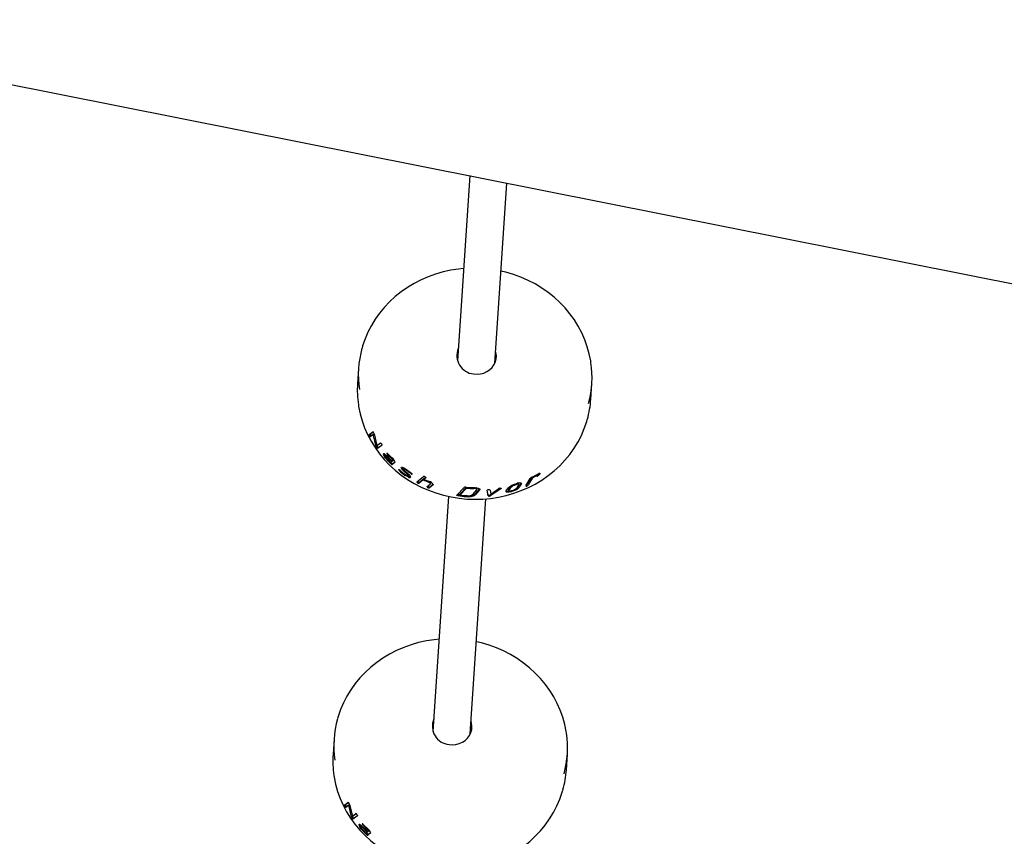
# Model space of a CAD drawing. Units: millimetres. Extents: x 1.89 to 9.6, y 1.8 to 7.39.
# Drawn here: x 6.43 to 6.86, y 4.51 to 4.86 of the extents above; entities that cross this region are included whole.
import ezdxf

# ---------------------------------------------------------------- set-up
doc = ezdxf.new("R2010")
doc.units = ezdxf.units.MM
doc.header["$LTSCALE"] = 50
doc.header["$PDSIZE"] = -1
doc.linetypes.add('SLD-Сплошная', pattern=[0])
doc.layers.add('ПРИМЕЧАНИЯ', color=7, linetype='SLD-Сплошная')
doc.styles.add('SLDTEXTSTYLE1', font='isocpeui_0.ttf')
doc.dimstyles.new('SLDDIMSTYLE3', dxfattribs={"dimtxt": 0.15, "dimasz": 0.15, "dimexe": 0, "dimexo": 0.0625, "dimgap": 0.0375, "dimtad": 2, "dimrnd": 1e-09, "dimzin": 12, "dimdsep": 46, "dimtxsty": 'SLDTEXTSTYLE1', "dimsah": 1, "dimcen": 0.09, "dimadec": 0, "dimazin": 3, "dimtfac": 1, "dimtdec": 3, "dimtofl": 0, "dimtmove": 0, "dimatfit": 3, "dimfxl": 1, "dimfrac": 2, "dimtolj": 1, "dimtzin": 12, "dimarcsym": 0})

# ---------------------------------------------------------------- blocks, each defined once
blk = doc.blocks.new('_D_5')
at = {"layer": 'Defpoints', "color": 0, "transparency": 16777216}
for p in [(1.887187838782289, 4.896503293303614), (9.06718783878229, 4.896503293303526), (9.06718783878229, 1.820903306159543)]:
    blk.add_point(p, dxfattribs=at)
at = {"layer": 'ПРИМЕЧАНИЯ', "color": 0, "lineweight": -2, "transparency": 16777216}
for p, q in [((1.887187838782289, 4.834003293303614), (1.887187838782289, 1.820903306159543)), ((9.06718783878229, 4.834003293303526), (9.06718783878229, 1.820903306159543)), ((2.037187838782289, 1.820903306159543), (8.91718783878229, 1.820903306159543))]:
    blk.add_line(p, q, dxfattribs=at)
at = {"layer": 'ПРИМЕЧАНИЯ', "color": 0, "transparency": 16777216}
for points in [[(2.037187838782289, 1.845903306159543), (2.037187838782289, 1.795903306159544), (1.887187838782289, 1.820903306159543)], [(8.91718783878229, 1.845903306159543), (8.91718783878229, 1.795903306159544), (9.06718783878229, 1.820903306159543)]]:
    blk.add_solid(points, dxfattribs=at)
at = {"layer": 'ПРИМЕЧАНИЯ', "color": 0, "transparency": 16777216, "insert": (5.538398478105165, 2.010335124341362), "char_height": 0.15, "attachment_point": 2, "style": 'SLDTEXTSTYLE1'}
blk.add_mtext('\\A1;7.18', dxfattribs=at)
blk = doc.blocks.new('_D_6')
at = {"layer": 'Defpoints', "color": 0, "transparency": 16777216}
for p in [(3.98438914661064, 7.387400668471417), (7.088590915914725, 2.549710381032257), (9.572543004799126, 2.549710381032257)]:
    blk.add_point(p, dxfattribs=at)
at = {"layer": 'ПРИМЕЧАНИЯ', "color": 0, "lineweight": -2, "transparency": 16777216}
for p, q in [((4.046889146610639, 7.387400668471417), (9.572543004799124, 7.387400668471418)), ((9.572543004799124, 7.237400668471418), (9.572543004799126, 2.699710381032257)), ((7.151090915914725, 2.549710381032257), (9.572543004799126, 2.549710381032257))]:
    blk.add_line(p, q, dxfattribs=at)
at = {"layer": 'ПРИМЕЧАНИЯ', "color": 0, "transparency": 16777216}
for points in [[(9.547543004799124, 7.237400668471418), (9.597543004799125, 7.237400668471418), (9.572543004799124, 7.387400668471418)], [(9.547543004799126, 2.699710381032257), (9.597543004799126, 2.699710381032257), (9.572543004799126, 2.549710381032257)]]:
    blk.add_solid(points, dxfattribs=at)
at = {"layer": 'ПРИМЕЧАНИЯ', "color": 0, "transparency": 16777216, "insert": (9.385043004799124, 4.968555524751834), "char_height": 0.15, "attachment_point": 2, "rotation": 90, "style": 'SLDTEXTSTYLE1'}
blk.add_mtext('\\A1;4.84', dxfattribs=at)
blk = doc.blocks.new('*D16')
at = {"layer": 'Defpoints', "color": 0, "transparency": 16777216}
for p in [(3.980971814417942, 5.886214274322341), (7.09375409167502, 4.046665667773302), (8.221176806273615, 4.046665667773302)]:
    blk.add_point(p, dxfattribs=at)
at = {"layer": 'ПРИМЕЧАНИЯ', "color": 0, "lineweight": -2, "transparency": 16777216}
for p, q in [((4.043471814417942, 5.886214274322341), (8.221176806273615, 5.886214274322342)), ((8.221176806273615, 5.736214274322341), (8.221176806273615, 4.196665667773303)), ((7.15625409167502, 4.046665667773302), (8.221176806273615, 4.046665667773302))]:
    blk.add_line(p, q, dxfattribs=at)
at = {"layer": 'ПРИМЕЧАНИЯ', "color": 0, "transparency": 16777216}
for points in [[(8.196176806273614, 5.736214274322341), (8.246176806273615, 5.736214274322341), (8.221176806273615, 5.886214274322342)], [(8.196176806273614, 4.196665667773303), (8.246176806273615, 4.196665667773303), (8.221176806273615, 4.046665667773302)]]:
    blk.add_solid(points, dxfattribs=at)
at = {"layer": 'ПРИМЕЧАНИЯ', "color": 0, "transparency": 16777216, "insert": (8.108676806273614, 4.966439971047818), "char_height": 0.15, "attachment_point": 5, "rotation": 90, "style": 'SLDTEXTSTYLE1'}
blk.add_mtext('\\A1;1.84', dxfattribs=at)
blk = doc.blocks.new('*D17')
at = {"layer": 'Defpoints', "color": 0, "transparency": 16777216}
for p in [(7.565908901723566, 4.741412583633243), (3.388647676958226, 4.736973729821231), (7.567154496971232, 3.569223331591516)]:
    blk.add_point(p, dxfattribs=at)
at = {"layer": 'ПРИМЕЧАНИЯ', "color": 0, "lineweight": -2, "transparency": 16777216}
for p, q in [((7.565975315622935, 4.678912618919701), (7.567154496971232, 3.569223331591516)), ((3.388714090857595, 4.674473765107688), (3.389893272205891, 3.564784477779504)), ((3.539893187518392, 3.564943871137989), (7.417154581658731, 3.569063938233031))]:
    blk.add_line(p, q, dxfattribs=at)
at = {"layer": 'ПРИМЕЧАНИЯ', "color": 0, "transparency": 16777216}
for points in [[(7.417128016098983, 3.594063924118447), (7.417181147218479, 3.544063952347614), (7.567154496971232, 3.569223331591516)], [(3.539866621958644, 3.589943857023406), (3.539919753078139, 3.539943885252573), (3.389893272205891, 3.564784477779504)]]:
    blk.add_solid(points, dxfattribs=at)
at = {"layer": 'ПРИМЕЧАНИЯ', "color": 0, "transparency": 16777216, "insert": (5.478404339569697, 3.679503841169885), "char_height": 0.15, "attachment_point": 5, "rotation": 0.06088378961553715, "style": 'SLDTEXTSTYLE1'}
blk.add_mtext('\\A1;4.18', dxfattribs=at)

msp = doc.modelspace()

# ---------------------------------------------------------------- linework, layer by layer
at = {"color": 7, "linetype": 'SLD-Сплошная', "lineweight": 25}
for p, q in [((5.518727041942078, 5.010593307043385), (7.403459142817762, 4.635877213294276)), ((6.62725655126802, 4.790199200450072), (6.622024136872197, 4.710987068073083)), ((6.637989343827161, 4.709932474841004), (6.643083564356936, 4.787052526969189)), ((6.5797204030487, 4.707774582579336), (6.579287591078854, 4.701222357075732)), ((6.679070134547382, 4.694631149375228), (6.679502946517228, 4.701183374878831)), ((6.584222457039676, 4.679447208340209), (6.584672676057815, 4.679641919060678)), ((6.584238066604252, 4.679485083558762), (6.585794689014445, 4.680695873265864)), ((6.584474723866641, 4.678755595641988), (6.584922293435796, 4.678955303189893)), ((6.584688169255258, 4.679680016966536), (6.585849208283667, 4.680608539026577)), ((6.586044185146578, 4.679435029554914), (6.584739603470548, 4.678434993089308)), ((6.586044185146578, 4.679435029554914), (6.586478072819774, 4.679658412749587)), ((6.587234690795822, 4.674426235170556), (6.586044185146578, 4.679435029554914)), ((6.586357113676352, 4.679794742119284), (6.587575811445929, 4.674785994540182)), ((6.587234690795822, 4.674426235170556), (6.587654754174549, 4.674670651474915)), ((6.587540116960758, 4.673838769123846), (6.587957032598972, 4.674087644936931)), ((6.587575811445928, 4.674785994540182), (6.589100874648632, 4.675910846211419)), ((6.587575811445928, 4.674785994540182), (6.587992973077972, 4.675034525827828)), ((6.587654754174549, 4.674670651474915), (6.587621168273527, 4.674813016657992)), ((6.589777636545873, 4.674957919595172), (6.587865112267047, 4.673549779105858)), ((6.587992973077972, 4.675034525827828), (6.589133274137071, 4.675896415060445)), ((6.591535142503433, 4.670567656151777), (6.591153277697518, 4.67027456215308)), ((6.592182621995939, 4.670836869808175), (6.592300204038174, 4.670932522074335)), ((6.592558882728506, 4.669865476963963), (6.592187657270918, 4.669561945641438)), ((6.591472058256722, 4.669041473210688), (6.591849654481971, 4.669338321982906)), ((6.593375805512711, 4.667538221997187), (6.593876911166756, 4.667906459160276)), ((6.593664872065723, 4.666842835472218), (6.594020540152886, 4.66716167062182)), ((6.594231244085388, 4.668226545347612), (6.593876911166756, 4.667906459160276)), ((6.59526605480866, 4.667496179720897), (6.594081641037635, 4.666614894169709)), ((6.594081641037635, 4.666614894169709), (6.594433240756375, 4.66693751233106)), ((6.594132025799336, 4.668090354044724), (6.594382239581624, 4.668281401496506)), ((6.594382239581624, 4.668281401496506), (6.594732042697758, 4.668605663110224)), ((6.595320735934617, 4.667611032668282), (6.594433240756375, 4.66693751233106)), ((6.594436418123125, 4.668384974774002), (6.594785774685437, 4.66870964234078)), ((6.59796431321774, 4.665303708729183), (6.598123154466252, 4.665482756100684)), ((6.597070844610828, 4.664157586403976), (6.597392601954478, 4.664505529442348)), ((6.598748356832308, 4.664166369697006), (6.598959875585169, 4.664415356190895)), ((6.600567501921121, 4.66248934673373), (6.598748356832308, 4.664166369697006)), ((6.599287637718892, 4.66505625461173), (6.598983506387092, 4.664694756224132)), ((6.599043296345193, 4.665237971520194), (6.600206489518285, 4.664552321125465)), ((6.599184290497295, 4.664220422009664), (6.601208106555164, 4.662395056842755)), ((6.599709086962018, 4.661991379422783), (6.600004312900215, 4.66235872913288)), ((6.600905347004598, 4.66132742989715), (6.599709086962018, 4.661991379422783)), ((6.599923779299549, 4.66432954014002), (6.600218428759328, 4.664697282792175)), ((6.600567501921121, 4.66248934673373), (6.600854822015758, 4.66286198546553)), ((6.601188691552139, 4.661702648515576), (6.600844653868395, 4.661868496547066)), ((6.600905347004598, 4.66132742989715), (6.601188691552139, 4.661702648515576)), ((6.600956832796504, 4.661881440860614), (6.600962422147967, 4.661888851335191)), ((6.600980070042388, 4.661912249268527), (6.601239811396753, 4.66225661786955)), ((6.601000890785083, 4.661961287281666), (6.601283720413973, 4.662336836228823)), ((6.602186019119753, 4.66267048292471), (6.601880626919887, 4.662901117929709)), ((6.602186019119753, 4.66267048292471), (6.602375773769362, 4.662937329599346)), ((6.604669508599863, 4.659262779478131), (6.607442654293038, 4.661570590165307)), ((6.653811443280533, 4.66132593898476), (6.652100093268172, 4.658330220863909)), ((6.654058137401779, 4.660924142354752), (6.653811443280533, 4.66132593898476)), ((6.656164149504671, 4.662063657266859), (6.655896395262398, 4.662454058747745)), ((6.656054747012662, 4.6618633357833), (6.656164149504671, 4.662063657266859)), ((6.656530778504441, 4.661897116328372), (6.656259097984067, 4.662285247327868)), ((6.657006959504458, 4.6623190789655), (6.656730613574171, 4.662704449713855)), ((6.657294631402316, 4.662871350018897), (6.657006959504458, 4.6623190789655)), ((6.605155757644302, 4.658748147943557), (6.605396516875678, 4.659147929968445)), ((6.60741176551752, 4.660102900967718), (6.605663679492483, 4.658641663584831)), ((6.605663679492483, 4.658641663584831), (6.605899456489704, 4.659043978673239)), ((6.60763153511512, 4.660512910011596), (6.605899456489704, 4.659043978673239)), ((6.60741176551752, 4.660102900967718), (6.60763153511512, 4.660512910011596)), ((6.607772309323488, 4.660448409747177), (6.607631535115119, 4.660512910011596)), ((6.608466756388884, 4.66100275277421), (6.60772899418902, 4.660366334184583)), ((6.60772899418902, 4.660366334184583), (6.60794585324073, 4.660777671321163)), ((6.608429967750967, 4.661201134469184), (6.60794585324073, 4.660777671321163)), ((6.609057617053132, 4.657195582978641), (6.61045529222198, 4.658410424964003)), ((6.609568928443012, 4.656727241915322), (6.6097655559664, 4.657147233000493)), ((6.611601113137608, 4.65798356833844), (6.610100952185044, 4.656666592267291)), ((6.610100952185044, 4.656666592267291), (6.610292356455337, 4.657088658068872)), ((6.611540300431685, 4.65819872367612), (6.610292356455336, 4.657088658068873)), ((6.61050542296887, 4.658472642711614), (6.610693918458789, 4.658895504279772)), ((6.610522666151208, 4.658532320774245), (6.610711160233235, 4.65895551488102)), ((6.61069273929964, 4.658896049246562), (6.610711160233235, 4.65895551488102)), ((6.611601113137608, 4.65798356833844), (6.611667589900613, 4.658143473907453)), ((6.611670453146505, 4.658128001301455), (6.611601113137608, 4.65798356833844)), ((6.644583740896409, 4.657113344391442), (6.643926951520886, 4.656151424269416)), ((6.644583740896409, 4.657113344391442), (6.64473762247967, 4.656674999974944)), ((6.646791638455557, 4.658381152528249), (6.646967425457357, 4.657949610580499)), ((6.647554887851268, 4.656795214074064), (6.648191539682109, 4.657796112414927)), ((6.648267351790592, 4.6581549704528), (6.648078206160066, 4.658582106768086)), ((6.648191539682109, 4.657796112414927), (6.648299170234603, 4.658051998981096)), ((6.649128808195651, 4.658647281594956), (6.648501846906438, 4.657634590588577)), ((6.648695834087426, 4.657209516183914), (6.648501846906438, 4.657634590588577)), ((6.649328599549614, 4.658224431493645), (6.648695834087426, 4.657209516183914)), ((6.649328599549614, 4.658224431493645), (6.649128808195651, 4.658647281594956)), ((6.649270637668775, 4.658705140889584), (6.649416462373415, 4.658469021802783)), ((6.649416462373415, 4.658469021802783), (6.649328599549614, 4.658224431493645)), ((6.651318739496734, 4.657562504515062), (6.653170648528955, 4.660719665223009)), ((6.651817145704479, 4.657541273162592), (6.651591291055254, 4.65795312393529)), ((6.652330989369731, 4.657920696100659), (6.652100093268172, 4.658330220863909)), ((6.654058137401779, 4.660924142354752), (6.652330989369731, 4.657920696100659)), ((6.618196159186559, 4.653036330185642), (6.611554503840549, 4.552490073205201)), ((6.621754960256386, 4.653616140361572), (6.624838461001868, 4.656832849711196)), ((6.622194448256118, 4.653352271676021), (6.62226482058138, 4.653806012463585)), ((6.625892790746519, 4.656542798442171), (6.623149648592531, 4.653625686581773)), ((6.623210730655248, 4.654080655645151), (6.623149648592531, 4.653625686581773)), ((6.625928535314306, 4.657000295785919), (6.623210730655248, 4.654080655645151)), ((6.625928535314308, 4.657000295785918), (6.625892790746517, 4.65654279844217)), ((6.628569101037912, 4.653825017774885), (6.630293106487477, 4.655791703010213)), ((6.628969611125418, 4.656854675280083), (6.628964584495117, 4.656395707022135)), ((6.631503292700602, 4.656271295813032), (6.629797959731487, 4.654268766213835)), ((6.629803018759195, 4.653809693583161), (6.629797959731487, 4.654268766213835)), ((6.631524255390497, 4.655812438507242), (6.629803018759195, 4.653809693583161)), ((6.630355997569678, 4.656397966551078), (6.630365273455903, 4.655938905697259)), ((6.631524255390497, 4.655812438507242), (6.631503292700602, 4.656271295813032)), ((6.631596960027022, 4.655969899711387), (6.631575373117518, 4.65642873907205)), ((6.63516956768376, 4.65326732069369), (6.634775965025394, 4.655614053077668)), ((6.635110309753027, 4.65372374184364), (6.634791073049898, 4.65565459314229)), ((6.63516956768376, 4.65326732069369), (6.635110309753027, 4.65372374184364)), ((6.635739765587394, 4.653145230347729), (6.635674684739344, 4.653601041548576)), ((6.635954960108878, 4.655738084681152), (6.636247768633827, 4.654025880269536)), ((6.636247768633827, 4.654025880269536), (6.639709916153627, 4.656377872244283)), ((6.640229305215064, 4.656570052856399), (6.636257192830411, 4.653805359358415)), ((6.636328065536061, 4.653350218263781), (6.636257192830411, 4.653805359358415)), ((6.640687531821246, 4.656362044250939), (6.636328065536061, 4.653350218263781)), ((6.640687531821246, 4.656362044250939), (6.640625830150794, 4.656607014758694)), ((6.642810722161023, 4.655169635110024), (6.642902291721099, 4.65540466758279)), ((6.642902291721099, 4.65540466758279), (6.643559034980627, 4.656351679417541)), ((6.643926951520886, 4.656151424269416), (6.643819405278818, 4.65590407779597)), ((6.643819405278818, 4.65590407779597), (6.643966243195861, 4.655463765907837)), ((6.643848561055833, 4.655801697377305), (6.643995618221149, 4.655361662253747)), ((6.643926951520886, 4.656151424269416), (6.644074727637378, 4.65571136838678)), ((6.644074727637378, 4.65571136838678), (6.643966243195861, 4.655463765907837)), ((6.64473762247967, 4.656674999974944), (6.644074727637378, 4.65571136838678)), ((6.64500359512687, 4.655003546332702), (6.64484587598342, 4.6554407743737)), ((6.646764692891129, 4.655653766920723), (6.645003595126872, 4.655003546332702)), ((6.646764692891129, 4.655653766920723), (6.646589428205245, 4.656085483362059)), ((6.627519710795513, 4.551435479973121), (6.634161431201304, 4.651982721876288)), ((6.569250770017051, 4.549277587711453), (6.568817958047206, 4.54272536220785)), ((6.668600501515735, 4.536134154507345), (6.669033313485579, 4.542686380010949)), ((6.573752824008028, 4.520950213472326), (6.574203043026166, 4.521144924192796)), ((6.573768433572604, 4.520988088690879), (6.575325055982796, 4.522198878397981)), ((6.574005090834993, 4.520258600774105), (6.574452660404148, 4.520458308322009)), ((6.574218536223611, 4.521183022098653), (6.57537957525202, 4.522111544158694)), ((6.575574552114929, 4.520938034687031), (6.574269970438899, 4.519937998221426)), ((6.575574552114929, 4.520938034687031), (6.576008439788125, 4.521161417881705)), ((6.576765057764174, 4.515929240302674), (6.575574552114929, 4.520938034687031)), ((6.575887480644704, 4.521297747251401), (6.577106178414281, 4.516288999672299)), ((6.576765057764174, 4.515929240302674), (6.577185121142902, 4.516173656607032)), ((6.577070483929109, 4.515341774255964), (6.577487399567324, 4.515590650069049)), ((6.577106178414279, 4.516288999672299), (6.578631241616984, 4.517413851343536)), ((6.577106178414279, 4.516288999672299), (6.577523340046324, 4.516537530959944)), ((6.577185121142902, 4.516173656607032), (6.577151535241879, 4.516316021790109)), ((6.579308003514224, 4.516460924727288), (6.577395479235398, 4.515052784237975)), ((6.577523340046324, 4.516537530959944), (6.578663641105423, 4.517399420192562)), ((6.581065509471785, 4.512070661283894), (6.580683644665869, 4.511777567285197)), ((6.581002425225073, 4.510544478342806), (6.581380021450324, 4.510841327115024)), ((6.581712988964291, 4.512339874940293), (6.581830571006525, 4.512435527206453)), ((6.582089249696859, 4.51136848209608), (6.581718024239269, 4.511064950773555)), ((6.58376161105374, 4.50972955047973), (6.583407278135107, 4.509409464292394)), ((6.583662392767688, 4.509593359176842), (6.583912606549977, 4.509784406628623)), ((6.583912606549975, 4.509784406628623), (6.58426240966611, 4.510108668242341)), ((6.583966785091477, 4.509887979906119), (6.584316141653789, 4.510212647472897)), ((6.582906172481064, 4.509041227129305), (6.583407278135107, 4.509409464292394)), ((6.583195239034074, 4.508345840604336), (6.583550907121237, 4.508664675753939)), ((6.584796421777011, 4.508999184853014), (6.583612008005986, 4.508117899301827)), ((6.583612008005986, 4.508117899301827), (6.583963607724727, 4.508440517463177)), ((6.584851102902969, 4.5091140378004), (6.583963607724727, 4.508440517463177))]:
    msp.add_line(p, q, dxfattribs=at)
at = {"color": 7, "linetype": 'SLD-Сплошная', "lineweight": 25, "flags": 128}
for points in [[(6.624629106394779, 4.750423010078276), (6.622543032642138, 4.750234895855495), (6.619198096895428, 4.749719013792597), (6.615901047170198, 4.748994135732725), (6.612667144395163, 4.74806355969473), (6.609511371855964, 4.746931541744244), (6.606448365036986, 4.74560328113785), (6.603492341525002, 4.744084901080414), (6.600657031219394, 4.742383424675667), (6.597955607247824, 4.740506745614598), (6.595400618173317, 4.738463593160904), (6.593003922284154, 4.736263491077572), (6.590776624956361, 4.733916710309012), (6.588729020233794, 4.731434215494539), (6.586870537841043, 4.728827605730509), (6.585209696789549, 4.726109050388317), (6.583754066529737, 4.723291221181439), (6.582510236238434, 4.720387221989252), (6.581483792339979, 4.717410518118337), (6.581236608023018, 4.716477794531245)], [(6.679102461719659, 4.710346979988687), (6.679027803071165, 4.71093453545335), (6.678405015081196, 4.714017533213609), (6.67755782675366, 4.717056609581901), (6.676490079501134, 4.720037901245163), (6.675206601482288, 4.722947784235402), (6.673713196171825, 4.72577293060439), (6.672016626845487, 4.728500367648722), (6.670124595717285, 4.731117539100612), (6.668045716799822, 4.733612367267304), (6.6657894820008, 4.735973314845061), (6.663366220433317, 4.738189445066286), (6.660787051329963, 4.740250478938152), (6.65806383126056, 4.742146848551551), (6.655209096538944, 4.743869745723887), (6.652236001769419, 4.745411165534819), (6.649158255450111, 4.746763944579911), (6.645990053449223, 4.747921793978302), (6.642746011032262, 4.748879327317639), (6.640594378409522, 4.749369401768924)], [(6.628914350420263, 4.7053866612064), (6.630392617057843, 4.705286629318396), (6.631864438360862, 4.705423703171683), (6.633285093783808, 4.705793717846595), (6.634611417430544, 4.706385430634469), (6.635803109628212, 4.707180862641667), (6.636823961412411, 4.708155845069158), (6.637642954718256, 4.709280753569248), (6.638235204848581, 4.710521408366393), (6.638582716582865, 4.711840112792384), (6.638674930952913, 4.713196798680531), (6.638509046071755, 4.714550243816642), (6.638336845678633, 4.715193213111663)], [(6.579684536639103, 4.692086605379661), (6.579762734524919, 4.691471196501213), (6.58038552251489, 4.688388198740956), (6.581232710842423, 4.685349122372664), (6.58230045809495, 4.682367830709402), (6.583583936113796, 4.679457947719161), (6.585077341424259, 4.676632801350173), (6.586773910750597, 4.673905364305842), (6.588665941878799, 4.671288192853952), (6.590744820796261, 4.668793364687261), (6.593001055595284, 4.666432417109504), (6.595424317162768, 4.664216286888278), (6.598003486266121, 4.662155253016413), (6.600726706335523, 4.660258883403014), (6.603581441057139, 4.658535986230676), (6.606554535826666, 4.656994566419746), (6.609632282145974, 4.655641787374654), (6.612800484146862, 4.654483937976262), (6.616044526563823, 4.653526404636925), (6.61934944362602, 4.652773648149279), (6.622699988478796, 4.652229185025667), (6.626080702866348, 4.651895573029966), (6.629475986905679, 4.65177440063525), (6.63287015166666, 4.651866279183048), (6.636247504953946, 4.652170836099071), (6.639592440700656, 4.652686718161967), (6.642889490425887, 4.653411596221839), (6.64612339320092, 4.654342172259835), (6.64927916574012, 4.655474190210321), (6.652342172559098, 4.656802450816714), (6.65529819607108, 4.658320830874151), (6.65813350637669, 4.660022307278897), (6.66083493034826, 4.661898986339966), (6.663389919422766, 4.663942138793661), (6.66578661531193, 4.666142240876992), (6.668013912639722, 4.668489021645552), (6.670061517362291, 4.670971516460025), (6.671919999755041, 4.673578126224055), (6.673580840806534, 4.676296681566248), (6.675036471066346, 4.679114510773124), (6.676280301357649, 4.682018509965313), (6.677306745256106, 4.684995213836228), (6.677545844581602, 4.685897429572611)], [(6.584222457039676, 4.679447208340209), (6.584227630494601, 4.679471658381886), (6.584238066604252, 4.679485083558762)], [(6.584672676057815, 4.679641919060678), (6.584677817923907, 4.679666429582666), (6.584688169255258, 4.679680016966536)], [(6.589792224244063, 4.675001393510052), (6.589788273257294, 4.674975308973465), (6.589777636545873, 4.674957919595172)], [(6.590930619729041, 4.671073055322029), (6.591640451786221, 4.670503838732885), (6.592425243620561, 4.669741998503948)], [(6.592187657270918, 4.669561945641438), (6.591796019922799, 4.669938190126718), (6.591443213102253, 4.670202201133265), (6.591297449488468, 4.670271970091915), (6.591188764624352, 4.670285816111981), (6.591119618095137, 4.670242767179311), (6.591094076681105, 4.670145627756899)], [(6.594020540152886, 4.667161670621821), (6.593740955042398, 4.667426732341639), (6.59351798373917, 4.667641189377172)], [(6.594382239581624, 4.668281401496506), (6.594419191296498, 4.668323214703572), (6.594436418123125, 4.668384974774002)], [(6.595322457394651, 4.667618446668168), (6.595305720371523, 4.667546363503171), (6.59526605480866, 4.667496179720897)], [(6.59796431321774, 4.665303708729183), (6.598053120916231, 4.665473725807326), (6.598290986008736, 4.665504396700982), (6.598637588309071, 4.665411343409595), (6.599043296345193, 4.665237971520194)], [(6.596862380252137, 4.664501329025325), (6.596875075893591, 4.664535782910361), (6.596906928488703, 4.664552363372321), (6.596954304819241, 4.664549375601778), (6.597019978667953, 4.664529620244143), (6.597167399424621, 4.664455941831483), (6.597331342850659, 4.664340806567111)], [(6.597331342850659, 4.664340806567111), (6.597435678998504, 4.664254244101325), (6.597536421444632, 4.664161686272083)], [(6.599989722397757, 4.662215045498291), (6.600334138669995, 4.662014015413849), (6.600645960512151, 4.661893990913883), (6.600893547598798, 4.661862222987036), (6.600971650526461, 4.661892419220258), (6.601000890785083, 4.661961287281666)], [(6.600206489518285, 4.664552321125465), (6.601388505054969, 4.663721141589041), (6.602526352354598, 4.66283014135587)], [(6.656028184414565, 4.661791192560121), (6.656036489557033, 4.661824833941104), (6.656054747012662, 4.6618633357833)], [(6.656839038692855, 4.662837613087154), (6.657021274565472, 4.662937920607804), (6.657108042227902, 4.662977477293824), (6.657186067268278, 4.663003734270267), (6.657247913979071, 4.6630115700457), (6.657289561117065, 4.662999912090247), (6.657312830358367, 4.662931647966154)], [(6.657312830358367, 4.662931647966154), (6.657307599253383, 4.662903602386618), (6.657294631402316, 4.662871350018897)], [(6.604642223892704, 4.659214976010125), (6.604650568524358, 4.659242121674016), (6.604669508599863, 4.659262779478131)], [(6.608486694272806, 4.66105230208441), (6.608481201013082, 4.661025323230502), (6.608466756388884, 4.66100275277421)], [(6.609029152462025, 4.657145633092252), (6.609037817637129, 4.657173361596314), (6.609057617053132, 4.657195582978641)], [(6.61045529222198, 4.658410424964003), (6.610501778428992, 4.658465472302424), (6.610522666151208, 4.658532320774245)], [(6.648299170234603, 4.658051998981096), (6.648280083589942, 4.658139182942922), (6.648196215435063, 4.658195439067883), (6.648050700962268, 4.658213158918135), (6.647859334319489, 4.658194247696272), (6.647423933118715, 4.658092357248648), (6.646967425457357, 4.657949610580499)], [(6.651290738712714, 4.657491757184689), (6.651299279132214, 4.657525133622361), (6.651318739496734, 4.657562504515062)], [(6.622194448256118, 4.653352271676021), (6.621997193053179, 4.653391742868563), (6.621905800447723, 4.653420761576417), (6.621826422431177, 4.653456245618259), (6.621766422788622, 4.653496903843949), (6.621731870844558, 4.653539642119576), (6.621730231481917, 4.653580276098291), (6.621754960256386, 4.653616140361572)], [(6.62226482058138, 4.653806012463585), (6.622069545319384, 4.653845200803071), (6.621996799076086, 4.653868426725883)], [(6.623158270713637, 4.653687664973848), (6.622717011844728, 4.653744213690417), (6.62226482058138, 4.653806012463585)], [(6.629314300315839, 4.656786565050567), (6.630157123421458, 4.656720132167025), (6.63087598365032, 4.656545835399319), (6.631405058975457, 4.656292996891637), (6.631553411879036, 4.656138129098326), (6.631596960027022, 4.655969899711387)], [(6.630293106487477, 4.655791703010213), (6.630343234643737, 4.655864444205623), (6.630365273455903, 4.655938905697259)], [(6.631596960027022, 4.655969899711387), (6.631575766494441, 4.655890640307787), (6.631524255390497, 4.655812438507242)], [(6.640209216695474, 4.656566901034207), (6.640426031808213, 4.656600918607313), (6.640530019331292, 4.656609149036687), (6.640624494125946, 4.656607271175933), (6.640701199290436, 4.656592549498708), (6.640752091030443, 4.656564810519751), (6.640778845145351, 4.656528165331751), (6.640783586313824, 4.656485429343057)], [(6.640783586313824, 4.656485429343057), (6.640757436565144, 4.65642512589846), (6.640687531821246, 4.656362044250939)], [(6.64500359512687, 4.655003546332702), (6.644208428787854, 4.654821597128799), (6.643498666420318, 4.654779573061141), (6.643206722364242, 4.654815778598928), (6.642980544972271, 4.654893262745328), (6.642845987128887, 4.655014075956216), (6.642810722161023, 4.655169635110024)], [(6.643819405278818, 4.65590407779597), (6.643839060364759, 4.655814678028291), (6.643853486405877, 4.655803940596464)], [(6.643966243195861, 4.655463765907837), (6.64398616119473, 4.655374437694029), (6.644072877102827, 4.655310836564464), (6.644222872519986, 4.655281559337446), (6.644419511815395, 4.655286871186407), (6.644864602584799, 4.655363770028105), (6.645328004984076, 4.655488733595734)], [(6.614159473363131, 4.591926015210394), (6.612073399610491, 4.591737900987612), (6.60872846386378, 4.591222018924714), (6.605431414138549, 4.590497140864843), (6.602197511363515, 4.589566564826847), (6.599041738824315, 4.588434546876361), (6.595978732005338, 4.587106286269967), (6.593022708493355, 4.585587906212531), (6.590187398187745, 4.583886429807785), (6.587485974216175, 4.582009750746716), (6.58493098514167, 4.57996659829302), (6.582534289252506, 4.577766496209689), (6.580306991924713, 4.57541971544113), (6.578259387202145, 4.572937220626656), (6.576400904809394, 4.570330610862626), (6.574740063757901, 4.567612055520433), (6.573284433498089, 4.564794226313556), (6.572040603206785, 4.561890227121369), (6.57101415930833, 4.558913523250454), (6.570766974991369, 4.557980799663362)], [(6.668632828688012, 4.551849985120805), (6.668558170039517, 4.552437540585467), (6.667935382049547, 4.555520538345725), (6.667088193722013, 4.558559614714018), (6.666020446469487, 4.56154090637728), (6.664736968450639, 4.56445078936752), (6.663243563140177, 4.567275935736508), (6.661546993813838, 4.570003372780839), (6.659654962685637, 4.572620544232729), (6.657576083768174, 4.575115372399422), (6.655319848969151, 4.577476319977178), (6.652896587401669, 4.579692450198404), (6.650317418298315, 4.581753484070269), (6.647594198228914, 4.583649853683668), (6.644739463507296, 4.585372750856004), (6.64176636873777, 4.586914170666936), (6.638688622418462, 4.588266949712028), (6.635520420417575, 4.58942479911042), (6.632276378000614, 4.590382332449757), (6.630124745377874, 4.590872406901041)], [(6.618444717388615, 4.546889666338517), (6.619922984026195, 4.546789634450513), (6.621394805329214, 4.546926708303801), (6.622815460752161, 4.547296722978713), (6.624141784398896, 4.547888435766587), (6.625333476596563, 4.548683867773785), (6.626354328380763, 4.549658850201276), (6.62717332168661, 4.550783758701366), (6.627765571816932, 4.55202441349851), (6.628113083551217, 4.5533431179245), (6.628205297921265, 4.55469980381265), (6.628039413040107, 4.556053248948761), (6.627867212646985, 4.55669621824378)], [(6.569214903607455, 4.533589610511778), (6.569293101493271, 4.532974201633332), (6.569915889483241, 4.529891203873073), (6.570763077810775, 4.52685212750478), (6.571830825063302, 4.523870835841519), (6.573114303082147, 4.520960952851279), (6.574607708392612, 4.518135806482291), (6.576304277718949, 4.515408369437959), (6.578196308847152, 4.51279119798607), (6.580275187764613, 4.510296369819377), (6.582531422563635, 4.507935422241621), (6.58495468413112, 4.505719292020395), (6.587533853234473, 4.503658258148531), (6.590257073303875, 4.501761888535131), (6.593111808025491, 4.500038991362795), (6.596084902795017, 4.498497571551863), (6.599162649114326, 4.497144792506771), (6.602330851115214, 4.495986943108379), (6.605574893532175, 4.495029409769042), (6.608879810594373, 4.494276653281397), (6.612230355447149, 4.493732190157785), (6.615611069834699, 4.493398578162084), (6.619006353874032, 4.493277405767367), (6.622400518635012, 4.493369284315166), (6.625777871922297, 4.493673841231187), (6.629122807669008, 4.494189723294085), (6.632419857394238, 4.494914601353956), (6.635653760169272, 4.495845177391952), (6.638809532708473, 4.496977195342438), (6.64187253952745, 4.498305455948832), (6.644828563039433, 4.499823836006269), (6.647663873345043, 4.501525312411014), (6.650365297316613, 4.503401991472083), (6.652920286391119, 4.505445143925779), (6.655316982280282, 4.50764524600911), (6.657544279608074, 4.509992026777669), (6.659591884330643, 4.512474521592143), (6.661450366723392, 4.515081131356173), (6.663111207774887, 4.517799686698365), (6.664566838034698, 4.520617515905242), (6.665810668326003, 4.52352151509743), (6.666837112224458, 4.526498218968345), (6.667076211549955, 4.527400434704728)], [(6.573752824008028, 4.520950213472326), (6.573757997462954, 4.520974663514004), (6.573768433572604, 4.520988088690879)], [(6.574203043026166, 4.521144924192796), (6.574208184892259, 4.521169434714784), (6.574218536223611, 4.521183022098653)], [(6.579322591212414, 4.516504398642169), (6.579318640225646, 4.516478314105584), (6.579308003514224, 4.516460924727288)], [(6.580460986697394, 4.512576060454147), (6.581170818754573, 4.512006843865002), (6.581955610588912, 4.511245003636065)], [(6.581718024239269, 4.511064950773555), (6.581326386891151, 4.511441195258836), (6.580973580070605, 4.511705206265384), (6.580827816456819, 4.511774975224032), (6.580719131592703, 4.511788821244099), (6.58064998506349, 4.511745772311429), (6.580624443649458, 4.511648632889016)], [(6.583912606549975, 4.509784406628623), (6.58394955826485, 4.50982621983569), (6.583966785091477, 4.509887979906119)], [(6.583550907121237, 4.508664675753939), (6.583271322010749, 4.508929737473756), (6.583048350707521, 4.50914419450929)], [(6.584852824363002, 4.509121451800286), (6.584836087339877, 4.509049368635289), (6.584796421777011, 4.508999184853014)]]:
    msp.add_lwpolyline(points, dxfattribs=at)
at = {"color": 7, "linetype": 'SLD-Сплошная', "lineweight": 25}
for centre, radius, start, end in [((6.621847513834924, 4.704991657016866), 0.04221827920633989, 164.3379822647323, 188.5833465562195), ((6.629646258999192, 4.713228784735985), 0.007876204137855908, 157.4611858373374, 264.6680073502553), ((6.637379648017422, 4.703966167876199), 0.04221452503305461, 344.6685015751434, 8.562162213566221), ((6.621433529376169, 4.69844330784393), 0.04223746239529581, 176.2274508767406, 188.5252317397577), ((6.636906171719057, 4.697423557959927), 0.04225632860403612, 344.2967371891837, 356.2109840740459), ((6.585969476607781, 4.679692622782953), 0.001764172786336605, 187.9963610846508, 212.0826813726174), ((6.584943405001416, 4.678873094621167), 0.000483185281441154, 194.0740562156832, 245.0525061482324), ((6.586400694307777, 4.679881453707275), 0.001744541177249911, 187.8919420065722, 212.065261493217), ((6.585378891925793, 4.67906756027499), 0.0004701955276498311, 193.8125129417486, 245.5958730182326), ((6.585623500954931, 4.680248130309425), 0.0004793527998882456, 16.74944243148587, 69.07636649089513), ((6.584295999479426, 4.679197446583962), 0.002145915582981992, 16.16119437198894, 33.64153496016338), ((6.589031388046052, 4.674987216700302), 0.001882238371115377, 197.3398936154505, 217.600343365997), ((6.589390550305694, 4.675200764372289), 0.001814940189885301, 196.9826942428799, 217.8291630062001), ((6.588392543612652, 4.674255816456932), 0.000466852763915908, 201.1139466830855, 255.9080560919298), ((6.589004483293497, 4.675434313274696), 0.0004861840527281999, 24.42811666152311, 78.5647123181852), ((6.588664465065812, 4.674798453409946), 0.001145873225256443, 10.20119074310689, 46.91818815126808), ((6.587986015460088, 4.674012983893999), 0.0004787235714316616, 201.340835690472, 255.3713481380492), ((6.590640497962622, 4.670875003330623), 0.000351276572874172, 34.31944884872212, 158.4134810413314), ((6.5938912321012, 4.671792093104089), 0.003663101402879738, 192.420112554071, 228.6683290493531), ((6.592640834651989, 4.67151873879802), 0.001951100460626308, 186.7986211402838, 217.7590712183297), ((6.592842813691188, 4.670630016411876), 0.001814583560904832, 195.482381699325, 231.4113662483595), ((6.591873622266055, 4.67108943067056), 0.0003646723102488211, 23.20374677406522, 101.3273765506563), ((6.592744890323993, 4.671611429426487), 0.0009571250049246298, 189.8922392226879, 234.0233515884499), ((6.627068083629874, 4.704573181425618), 0.04852972444762099, 224.0406063676723, 226.6675699100126), ((6.627122555539901, 4.704997699363222), 0.04856972245742815, 224.041377850439, 227.0343700534809), ((6.627105218209786, 4.703872010481853), 0.04865756215760608, 224.5420742372681, 227.3390892759409), ((6.626845607518572, 4.702128500631777), 0.04843593057787172, 223.0870834427689, 226.7609456749469), ((6.626860074907789, 4.702514354935541), 0.04842030743648362, 223.4549230548549, 226.2483706669326), ((6.627023936515947, 4.703419191811697), 0.04857859065340621, 224.1834650318009, 226.9733749025727), ((6.594089362965687, 4.667123994825915), 0.0005091592151020763, 213.518294163855, 269.1310167107754), ((6.5927778577501, 4.667830059787888), 0.001748929144586695, 18.49901976250891, 55.61677283712308), ((6.592201998997131, 4.666786713824064), 0.003229402442342973, 14.92474183133276, 55.75265677510504), ((6.594436423863516, 4.667435366028899), 0.0004978638735874586, 213.3491393041357, 269.6336752732815), ((6.600148716335738, 4.666151570996736), 0.001934551245114953, 194.7930966539213, 231.6893633923922), ((6.597371202221559, 4.664574823130178), 0.0005141023050088514, 188.2189443175676, 234.2508910976166), ((6.6116800078078, 4.679260540854412), 0.02101254107545444, 225.9521216498782, 235.2704387086302), ((6.610010664292282, 4.677363415260428), 0.01816293981996973, 226.6229468305801, 236.5145871422986), ((6.600035294489967, 4.665892457898612), 0.002153041805079963, 195.8696624574143, 233.2925074011794), ((6.59929746588613, 4.663997810532288), 0.0007087404493008928, 27.90812512288995, 120.2321706071303), ((6.599529928100764, 4.664707576368319), 0.00059731459222859, 189.3866426320652, 234.6441751085631), ((6.585343384257897, 4.642300736314528), 0.02641696647142997, 51.24376103466856, 56.5002751643238), ((6.600137185139037, 4.661694302073794), 0.0009040290616108334, 17.17721423095436, 61.57559584403486), ((6.601457987109863, 4.661861738503931), 0.0007686981027870593, 224.0337925612266, 319.8254037779778), ((6.601930611864148, 4.66301013174813), 0.001503315719594531, 240.4276226972248, 272.7655177050175), ((6.600314085612043, 4.660812670763802), 0.001817476038247013, 17.71963112076266, 60.53429804898625), ((6.602505203734619, 4.662935654063515), 0.0004149633131035802, 219.7190123357944, 297.8405757796541), ((6.602337542835225, 4.662517731048286), 0.0003650331969702127, 8.029912158029159, 58.85274853063086), ((6.607615084833488, 4.660995264210509), 0.0006006098946438267, 54.66553511037786, 106.6839625006701), ((6.607851004657411, 4.660816410831988), 0.000678045699116082, 20.35884713357141, 80.54008074210904), ((6.631172819112313, 4.706177616280013), 0.05036973996670632, 296.5480071872657, 300.6342812817182), ((6.631129920836399, 4.705815167164691), 0.05040741238504029, 297.0558003475197, 299.7778098055442), ((6.65576437816094, 4.663009400944796), 0.0008770097857520362, 274.235543997505, 304.3397064870292), ((6.656231530628339, 4.662071674714199), 0.0003464389144040203, 234.0583364079239, 329.7439735806977), ((6.655718444485749, 4.663368149917499), 0.001210365326615604, 296.531272448245, 326.7463155434237), ((6.655982227622731, 4.662995815295002), 0.001228025850337186, 296.5317246299226, 326.5590953086805), ((6.605400402640934, 4.659533139609778), 0.0008222305579416738, 202.7649643552248, 252.6901987103699), ((6.605638253199783, 4.659923061735846), 0.0008119517887320616, 202.5253744295807, 252.6791370043536), ((6.605517710147865, 4.659210016934415), 0.0005867985851656716, 231.915294107906, 284.403878201381), ((6.605752202221519, 4.659600172404602), 0.0005753566600875495, 231.8152101606737, 284.8290325759302), ((6.629475754244179, 4.708073854463537), 0.05280181794056075, 245.3001820572769, 247.9488479683519), ((6.629523402900352, 4.70852021691419), 0.05285633995097772, 245.6485306568533, 248.2857934483343), ((6.609709794377758, 4.657466360492521), 0.0007524224097780328, 205.2304285714461, 259.2096098447054), ((6.610122110420175, 4.658224487282754), 0.001134728102744033, 221.5022562812453, 251.6862575942241), ((6.609475761689254, 4.657949285502588), 0.001198306755574862, 29.1140260145093, 81.53563435783703), ((6.61008977892836, 4.657664961748378), 0.0006108711692731709, 237.9435148409787, 289.3671751555548), ((6.609552388979231, 4.657094770968938), 0.002356641834629667, 26.00396422916427, 79.84812000027485), ((6.648881980280407, 4.651242134497108), 0.007378427742980684, 102.4116263813469, 136.1718425719144), ((6.648084847356138, 4.653407080171955), 0.004677949787291386, 103.819856869669, 135.6868524514134), ((6.644930764195268, 4.659906641376249), 0.004631439905252743, 293.3267191270102, 324.3839067709728), ((6.645414180741603, 4.65963144341465), 0.003677105322731912, 299.8484591217706, 327.1084775909193), ((6.648661223464454, 4.655673861145827), 0.003091931848754223, 78.63267922156707, 116.2001762261971), ((6.651530371951499, 4.657767091829089), 0.0003650113087802334, 228.9658242657913, 321.7814996458731), ((6.651194060926774, 4.659020893069884), 0.001139264104483591, 290.4061442542146, 322.6815763259638), ((6.651413899980929, 4.658625034207213), 0.00115634991045045, 290.4092234094071, 322.4752086076116), ((6.654150461449686, 4.659987619726491), 0.0012230797065625, 112.3459562254794, 143.235568273215), ((6.609898601882411, 4.657255361648446), 0.0006225713044793098, 238.0259423777725, 288.9669985647171), ((6.629795520156883, 4.707270730297265), 0.05445159753516281, 261.9756937211291, 265.8574266797718), ((6.629822931633041, 4.707680070207665), 0.05446475094695596, 262.9621611927828, 266.1882148678774), ((6.625401590086584, 4.655872447875115), 0.00111332207954418, 78.06038577797979, 120.3851154821997), ((6.630059129320568, 4.711252585030416), 0.05447111255235797, 265.3380645947567, 269.2165225491029), ((6.626859164222296, 4.657907514915635), 0.005045633677478807, 258.6018194134458, 305.6932792452376), ((6.63003304642954, 4.710857558357538), 0.0544723311579819, 265.6409397200479, 268.8760847148279), ((6.626707155055113, 4.656863060072152), 0.003563220992704453, 261.8523958984758, 301.5031707528423), ((6.627738579413482, 4.656490531865987), 0.003029404216553845, 270.1639441349624, 312.8277927698156), ((6.629340141181779, 4.655171410217321), 0.001280603565189017, 36.82144375863127, 107.053550861893), ((6.629867576143877, 4.656222378363763), 0.0005190247592417121, 19.77358235441488, 86.34932586005733), ((6.63533711354428, 4.655101473253225), 0.0007600169318335157, 87.55812138205125, 137.5899340506537), ((6.635472551214487, 4.654030609696245), 0.0004747491499344867, 220.26914260224, 295.199355523285), ((6.635535077794079, 4.653581819333332), 0.0004821898330346738, 220.7099405731618, 295.1187841314567), ((6.635578028741594, 4.655397737053267), 0.0005078521078518389, 42.08024471755846, 114.2437564268514), ((6.635532081120438, 4.654940124440234), 0.001346654663548016, 276.078717660897, 302.5784638656765), ((6.635594907385204, 4.65450764485467), 0.001370093860823116, 276.0691499910166, 302.351729305226), ((6.640397146957371, 4.655316561660278), 0.001264383776127382, 98.54776599677182, 122.9242817619848), ((6.643550510151925, 4.657095425202908), 0.001894316689056201, 251.6859018506426, 284.1429236409654), ((6.644489758329264, 4.659468606600004), 0.004067191486076495, 281.8938778339263, 318.9052057127857), ((6.611377880803026, 4.546494662148997), 0.04221827920609512, 164.337982264658, 188.5833465562879), ((6.619176625967545, 4.554731789868103), 0.007876204137856958, 157.4611858373519, 264.668007350243), ((6.626910014985842, 4.545469173008311), 0.04221452503298698, 344.6685015751257, 8.56216221358737), ((6.610963896340446, 4.539946312975874), 0.04223746239123932, 176.2274508761412, 188.525231740345), ((6.62643653868807, 4.538926563091934), 0.04225632860336934, 344.2967371890846, 356.2109840741368), ((6.575499843576139, 4.521195627915072), 0.001764172786342959, 187.9963610846798, 212.082681372559), ((6.574473771969765, 4.520376099753283), 0.0004831852814380205, 194.0740562155557, 245.0525061482901), ((6.575931061276272, 4.521384458839445), 0.001744541177399561, 187.8919420076281, 212.065261492207), ((6.574909258894158, 4.520570565407117), 0.0004701955276644506, 193.812512942648, 245.5958730172461), ((6.575153867923294, 4.521751135441554), 0.0004793527998731716, 16.74944243046039, 69.07636649165343), ((6.573826366447863, 4.520700451716116), 0.002145915582890928, 16.16119437168214, 33.64153496058226), ((6.578561755014397, 4.516490221832413), 0.00188223837110747, 197.3398936153263, 217.600343365946), ((6.577516382428445, 4.515515989026123), 0.0004787235714401069, 201.3408356909933, 255.371348137544), ((6.578920917274061, 4.516703769504415), 0.001814940189901275, 196.9826942429902, 217.829163006085), ((6.577922910581002, 4.515758821589049), 0.0004668527639148326, 201.1139466830623, 255.9080560921412), ((6.578534850261852, 4.516937318406819), 0.0004861840527219527, 24.42811666116774, 78.56471231847105), ((6.5781948320342, 4.516301458542084), 0.001145873225216713, 10.20119074242407, 46.9181881519003), ((6.580170864930975, 4.512378008462738), 0.0003512765728751734, 34.31944884896141, 158.4134810411153), ((6.583421599069545, 4.513295098236202), 0.003663101402872711, 192.4201125540241, 228.6683290493698), ((6.58226824321476, 4.513050149011844), 0.00205089042542364, 187.2656651231761, 218.9643471021692), ((6.582373180659526, 4.512133021543982), 0.001814583560887267, 195.4823816991009, 231.4113662484609), ((6.616375974488752, 4.54363150576572), 0.04843593058045478, 223.0870834428673, 226.7609456748492), ((6.616390441877015, 4.544017360068565), 0.04842030743774242, 223.4549230549218, 226.2483706669284), ((6.581403989234405, 4.512592435802677), 0.0003646723102488307, 23.20374677401024, 101.3273765503827), ((6.582275257292344, 4.513114434558605), 0.0009571250049238543, 189.8922392227493, 234.023351588536), ((6.616598450599231, 4.546076186558697), 0.04852972444901055, 224.0406063676626, 226.667569909927), ((6.6165543034874, 4.54492219694698), 0.04857859065783719, 224.183465031928, 226.9733749024453), ((6.616652922509253, 4.546500704496359), 0.04856972245885652, 224.0413778504828, 227.0343700534367), ((6.616635585178887, 4.545375015614764), 0.04865756215869671, 224.5420742373145, 227.3390892759254), ((6.582308224718473, 4.50933306492002), 0.001748929144562196, 18.49901976225216, 55.61677283742005), ((6.581732365965492, 4.508289718956187), 0.00322940244233307, 14.92474183128199, 55.75265677519511), ((6.583619729934037, 4.508626999958033), 0.0005091592151018261, 213.5182941639935, 269.1310167108753), ((6.583966790831868, 4.508938371161019), 0.0004978638735894813, 213.3491393042502, 269.6336752732835)]:
    msp.add_arc(centre, radius, start, end, dxfattribs=at)

# ---------------------------------------------------------------- dimensions: what is measured, and where the dimension line sits
at = {"layer": 'ПРИМЕЧАНИЯ', "color": 252, "true_color": 0x939598}
dim = msp.add_linear_dim(base=(9.572543004799126, 2.549710381032257), p1=(3.984389146610638, 7.387400668471414), p2=(7.088590915914722, 2.549710381032256), angle=90.0000000000002, dimstyle='SLDDIMSTYLE3', override={"dimtad": 3}, dxfattribs=at)
dim.commit()
dim.dimension.update_dxf_attribs({"geometry": '_D_6', "text_midpoint": (9.572543004799124, 4.968555524751834), "dimtype": 160})
at = {"layer": 'ПРИМЕЧАНИЯ'}
dim = msp.add_linear_dim(base=(8.221176806273615, 4.046665667773302), p1=(3.98097181441794, 5.886214274322339), p2=(7.093754091675017, 4.046665667773301), angle=90, dimstyle='SLDDIMSTYLE3', override={"dimtad": 3}, dxfattribs=at)
dim.commit()
dim.dimension.update_dxf_attribs({"geometry": '*D16', "text_midpoint": (8.108676806273614, 4.966439971047818)})
at = {"layer": 'ПРИМЕЧАНИЯ', "color": 252, "true_color": 0x939598}
dim = msp.add_linear_dim(base=(9.06718783878229, 1.820903306159543), p1=(1.887187838782289, 4.896503293303614), p2=(9.06718783878229, 4.896503293303526), dimstyle='SLDDIMSTYLE3', override={"dimtad": 3}, dxfattribs=at)
dim.commit()
dim.dimension.update_dxf_attribs({"geometry": '_D_5', "text_midpoint": (5.538398478105165, 1.820903306159543), "dimtype": 160})
at = {"layer": 'ПРИМЕЧАНИЯ'}
dim = msp.add_aligned_dim(p1=(3.388647676958226, 4.73697372982123), p2=(7.565908901723565, 4.741412583633242), distance=-1.1721899138406122, dimstyle='SLDDIMSTYLE3', override={"dimtad": 3}, dxfattribs=at)
dim.commit()
dim.dimension.update_dxf_attribs({"geometry": '*D17', "text_midpoint": (5.478404339569697, 3.679503841169885)})

doc.saveas('drawing.dxf')
